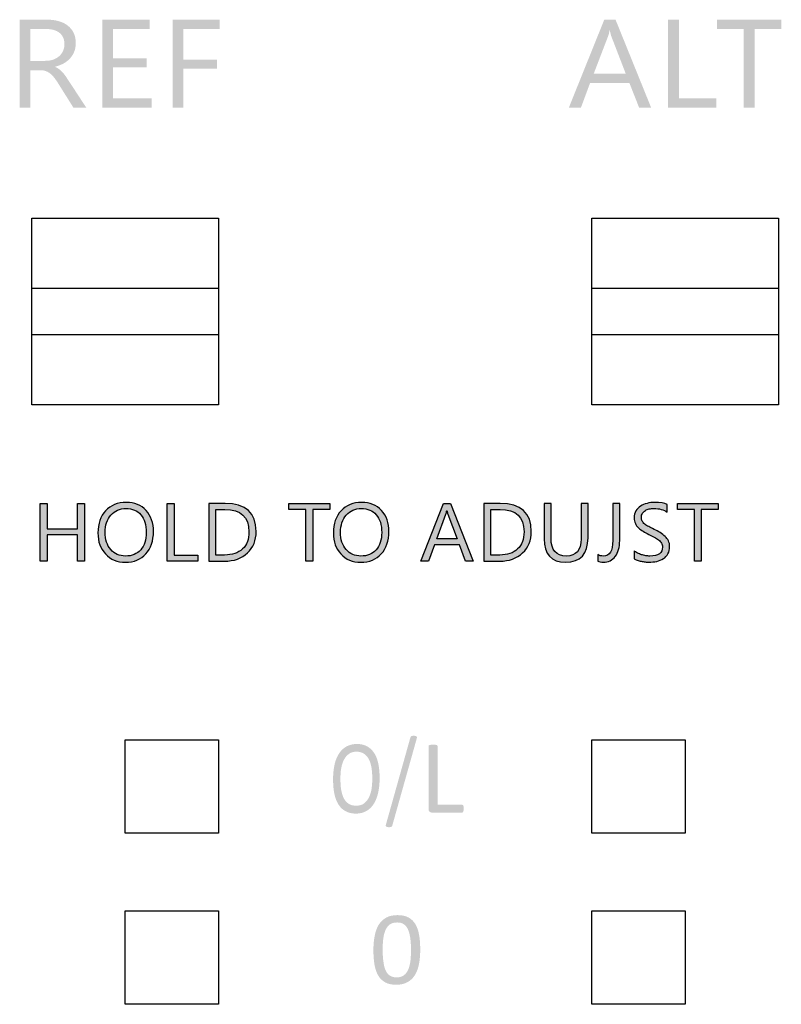
# Model space of a CAD drawing. Extents: x -38 to 248, y 49 to 248.
# Drawn here: x 22 to 31, y 128 to 139 of the extents above; entities that cross this region are included whole.
import ezdxf

# ---------------------------------------------------------------- set-up
doc = ezdxf.new("R2010")
doc.units = 0
doc.header["$MEASUREMENT"] = 0
doc.layers.add('外形図', color=94, linetype='Continuous')

# ---------------------------------------------------------------- blocks, each defined once
blk = doc.blocks.new('AI9-BLK106')
at = {"layer": '外形図', "color": 7}
for points in [[(1.08, -1.081), (-1.08, -1.081), (-1.08, 1.081), (1.08, 1.081)], [(1.08, -0.27), (-1.08, -0.27), (-1.08, 0.27), (1.08, 0.27)]]:
    blk.add_lwpolyline(points, close=True, dxfattribs=at)
blk = doc.blocks.new('AI9-BLK105')
at = {"layer": '外形図', "color": 7}
for points in [[(1.081, -1.081), (-1.081, -1.081), (-1.081, 1.081), (1.081, 1.081)], [(1.081, -0.27), (-1.081, -0.27), (-1.081, 0.27), (1.081, 0.27)]]:
    blk.add_lwpolyline(points, close=True, dxfattribs=at)
blk = doc.blocks.new('AI9-BLK97')
at = {"layer": '外形図'}
h = blk.add_hatch(color=7, dxfattribs=at)
edge = h.paths.add_edge_path(flags=16)
edge.add_spline(control_points=[(-2.932, 0.276), (-3.004, 0.276), (-3.062, 0.25), (-3.107, 0.199), (-3.151, 0.149), (-3.174, 0.082), (-3.174, -0.001), (-3.174, -0.083), (-3.152, -0.15), (-3.108, -0.199), (-3.065, -0.25), (-3.008, -0.275), (-2.938, -0.275), (-2.863, -0.275), (-2.804, -0.251), (-2.762, -0.204), (-2.719, -0.155), (-2.697, -0.088), (-2.697, -0.002), (-2.697, 0.086), (-2.718, 0.155), (-2.76, 0.204), (-2.801, 0.251), (-2.859, 0.276), (-2.932, 0.276)], knot_values=[0, 0, 0, 0, 1, 1, 1, 2, 2, 2, 3, 3, 3, 4, 4, 4, 5, 5, 5, 6, 6, 6, 7, 7, 7, 8, 8, 8, 8], degree=3, periodic=0)
edge = h.paths.add_edge_path()
edge.add_spline(control_points=[(-2.938, -0.346), (-3.034, -0.346), (-3.112, -0.315), (-3.17, -0.251), (-3.228, -0.189), (-3.257, -0.108), (-3.257, -0.008), (-3.257, 0.1), (-3.227, 0.186), (-3.168, 0.249), (-3.109, 0.314), (-3.029, 0.346), (-2.927, 0.346), (-2.833, 0.346), (-2.757, 0.315), (-2.7, 0.253), (-2.642, 0.19), (-2.614, 0.109), (-2.614, 0.009), (-2.614, -0.1), (-2.643, -0.186), (-2.702, -0.25), (-2.761, -0.314), (-2.839, -0.346), (-2.938, -0.346)], knot_values=[0, 0, 0, 0, 1, 1, 1, 2, 2, 2, 3, 3, 3, 4, 4, 4, 5, 5, 5, 6, 6, 6, 7, 7, 7, 8, 8, 8, 8], degree=3, periodic=0)
h = blk.add_hatch(color=7, dxfattribs=at)
edge = h.paths.add_edge_path(flags=16)
edge.add_spline(control_points=[(-0.207, 0.276), (-0.278, 0.276), (-0.336, 0.25), (-0.381, 0.199), (-0.425, 0.149), (-0.448, 0.082), (-0.448, -0.001), (-0.448, -0.083), (-0.426, -0.15), (-0.382, -0.199), (-0.339, -0.25), (-0.282, -0.275), (-0.212, -0.275), (-0.138, -0.275), (-0.079, -0.251), (-0.036, -0.204), (0.007, -0.155), (0.029, -0.088), (0.029, -0.002), (0.029, 0.086), (0.008, 0.155), (-0.034, 0.204), (-0.076, 0.251), (-0.133, 0.276), (-0.207, 0.276)], knot_values=[0, 0, 0, 0, 1, 1, 1, 2, 2, 2, 3, 3, 3, 4, 4, 4, 5, 5, 5, 6, 6, 6, 7, 7, 7, 8, 8, 8, 8], degree=3, periodic=0)
edge = h.paths.add_edge_path()
edge.add_spline(control_points=[(-0.212, -0.346), (-0.309, -0.346), (-0.386, -0.315), (-0.444, -0.251), (-0.502, -0.189), (-0.531, -0.108), (-0.531, -0.008), (-0.531, 0.1), (-0.501, 0.186), (-0.442, 0.249), (-0.383, 0.314), (-0.303, 0.346), (-0.201, 0.346), (-0.107, 0.346), (-0.031, 0.315), (0.026, 0.253), (0.084, 0.19), (0.112, 0.109), (0.112, 0.009), (0.112, -0.1), (0.083, -0.186), (0.024, -0.25), (-0.035, -0.314), (-0.114, -0.346), (-0.212, -0.346)], knot_values=[0, 0, 0, 0, 1, 1, 1, 2, 2, 2, 3, 3, 3, 4, 4, 4, 5, 5, 5, 6, 6, 6, 7, 7, 7, 8, 8, 8, 8], degree=3, periodic=0)
h = blk.add_hatch(color=7, dxfattribs=at)
edge = h.paths.add_edge_path()
edge.add_spline(control_points=[(2.951, -0.307), (2.951, -0.307), (2.951, -0.215), (2.951, -0.215), (2.962, -0.224), (2.975, -0.232), (2.99, -0.24), (3.005, -0.248), (3.02, -0.254), (3.038, -0.259), (3.054, -0.264), (3.07, -0.268), (3.087, -0.271), (3.104, -0.274), (3.12, -0.275), (3.134, -0.275), (3.183, -0.275), (3.22, -0.267), (3.244, -0.248), (3.268, -0.23), (3.28, -0.204), (3.28, -0.171), (3.28, -0.153), (3.276, -0.137), (3.268, -0.124), (3.26, -0.111), (3.249, -0.099), (3.235, -0.087), (3.22, -0.076), (3.203, -0.066), (3.184, -0.055), (3.165, -0.045), (3.144, -0.035), (3.121, -0.024), (3.098, -0.012), (3.075, 0), (3.055, 0.012), (3.034, 0.024), (3.017, 0.038), (3.001, 0.052), (2.986, 0.067), (2.974, 0.084), (2.966, 0.102), (2.957, 0.121), (2.952, 0.142), (2.952, 0.167), (2.952, 0.198), (2.959, 0.224), (2.973, 0.247), (2.987, 0.269), (3.004, 0.287), (3.027, 0.302), (3.049, 0.317), (3.074, 0.328), (3.102, 0.335), (3.13, 0.342), (3.159, 0.346), (3.189, 0.346), (3.256, 0.346), (3.304, 0.338), (3.335, 0.322), (3.335, 0.322), (3.335, 0.234), (3.335, 0.234), (3.295, 0.262), (3.243, 0.276), (3.181, 0.276), (3.163, 0.276), (3.146, 0.274), (3.128, 0.27), (3.111, 0.267), (3.096, 0.261), (3.082, 0.253), (3.068, 0.245), (3.057, 0.234), (3.049, 0.221), (3.04, 0.208), (3.036, 0.193), (3.036, 0.174), (3.036, 0.157), (3.039, 0.142), (3.046, 0.13), (3.052, 0.117), (3.062, 0.106), (3.074, 0.096), (3.087, 0.085), (3.102, 0.075), (3.121, 0.066), (3.139, 0.056), (3.159, 0.045), (3.183, 0.034), (3.208, 0.022), (3.231, 0.01), (3.253, -0.003), (3.274, -0.016), (3.294, -0.031), (3.31, -0.047), (3.326, -0.062), (3.339, -0.08), (3.349, -0.099), (3.359, -0.119), (3.363, -0.141), (3.363, -0.165), (3.363, -0.198), (3.357, -0.226), (3.344, -0.249), (3.331, -0.272), (3.313, -0.291), (3.291, -0.305), (3.268, -0.319), (3.243, -0.329), (3.214, -0.336), (3.184, -0.342), (3.154, -0.346), (3.121, -0.346), (3.111, -0.346), (3.097, -0.345), (3.081, -0.343), (3.066, -0.341), (3.05, -0.339), (3.033, -0.335), (3.017, -0.332), (3.001, -0.328), (2.987, -0.322), (2.972, -0.318), (2.96, -0.312), (2.951, -0.307)], knot_values=[0, 0, 0, 0, 1, 1, 1, 2, 2, 2, 3, 3, 3, 4, 4, 4, 5, 5, 5, 6, 6, 6, 7, 7, 7, 8, 8, 8, 9, 9, 9, 10, 10, 10, 11, 11, 11, 12, 12, 12, 13, 13, 13, 14, 14, 14, 15, 15, 15, 16, 16, 16, 17, 17, 17, 18, 18, 18, 19, 19, 19, 20, 20, 20, 21, 21, 21, 22, 22, 22, 23, 23, 23, 24, 24, 24, 25, 25, 25, 26, 26, 26, 27, 27, 27, 28, 28, 28, 29, 29, 29, 30, 30, 30, 31, 31, 31, 32, 32, 32, 33, 33, 33, 34, 34, 34, 35, 35, 35, 36, 36, 36, 37, 37, 37, 38, 38, 38, 39, 39, 39, 40, 40, 40, 41, 41, 41, 42, 42, 42, 42], degree=3, periodic=0)
h = blk.add_hatch(color=7, dxfattribs=at)
edge = h.paths.add_edge_path()
edge.add_spline(control_points=[(-3.414, -0.334), (-3.414, -0.334), (-3.495, -0.334), (-3.495, -0.334), (-3.495, -0.334), (-3.495, -0.028), (-3.495, -0.028), (-3.495, -0.028), (-3.846, -0.028), (-3.846, -0.028), (-3.846, -0.028), (-3.846, -0.334), (-3.846, -0.334), (-3.846, -0.334), (-3.927, -0.334), (-3.927, -0.334), (-3.927, -0.334), (-3.927, 0.333), (-3.927, 0.333), (-3.927, 0.333), (-3.846, 0.333), (-3.846, 0.333), (-3.846, 0.333), (-3.846, 0.042), (-3.846, 0.042), (-3.846, 0.042), (-3.495, 0.042), (-3.495, 0.042), (-3.495, 0.042), (-3.495, 0.333), (-3.495, 0.333), (-3.495, 0.333), (-3.414, 0.333), (-3.414, 0.333), (-3.414, 0.333), (-3.414, -0.334), (-3.414, -0.334)], knot_values=[0, 0, 0, 0, 1, 1, 1, 2, 2, 2, 3, 3, 3, 4, 4, 4, 5, 5, 5, 6, 6, 6, 7, 7, 7, 8, 8, 8, 9, 9, 9, 10, 10, 10, 11, 11, 11, 12, 12, 12, 12], degree=3, periodic=0)
h = blk.add_hatch(color=7, dxfattribs=at)
edge = h.paths.add_edge_path()
edge.add_spline(control_points=[(-2.102, -0.334), (-2.102, -0.334), (-2.455, -0.334), (-2.455, -0.334), (-2.455, -0.334), (-2.455, 0.333), (-2.455, 0.333), (-2.455, 0.333), (-2.375, 0.333), (-2.375, 0.333), (-2.375, 0.333), (-2.375, -0.263), (-2.375, -0.263), (-2.375, -0.263), (-2.102, -0.263), (-2.102, -0.263), (-2.102, -0.263), (-2.102, -0.334), (-2.102, -0.334)], knot_values=[0, 0, 0, 0, 1, 1, 1, 2, 2, 2, 3, 3, 3, 4, 4, 4, 5, 5, 5, 6, 6, 6, 6], degree=3, periodic=0)
h = blk.add_hatch(color=7, dxfattribs=at)
edge = h.paths.add_edge_path(flags=16)
edge.add_spline(control_points=[(-1.893, 0.264), (-1.893, 0.264), (-1.893, -0.263), (-1.893, -0.263), (-1.893, -0.263), (-1.791, -0.263), (-1.791, -0.263), (-1.702, -0.263), (-1.632, -0.24), (-1.583, -0.193), (-1.533, -0.146), (-1.508, -0.08), (-1.508, 0.007), (-1.508, 0.178), (-1.601, 0.264), (-1.786, 0.264), (-1.786, 0.264), (-1.893, 0.264), (-1.893, 0.264)], knot_values=[0, 0, 0, 0, 1, 1, 1, 2, 2, 2, 3, 3, 3, 4, 4, 4, 5, 5, 5, 6, 6, 6, 6], degree=3, periodic=0)
edge = h.paths.add_edge_path()
edge.add_spline(control_points=[(-1.973, -0.334), (-1.973, -0.334), (-1.973, 0.333), (-1.973, 0.333), (-1.973, 0.333), (-1.785, 0.333), (-1.785, 0.333), (-1.545, 0.333), (-1.425, 0.225), (-1.425, 0.009), (-1.425, -0.094), (-1.458, -0.177), (-1.525, -0.239), (-1.592, -0.302), (-1.681, -0.334), (-1.793, -0.334), (-1.793, -0.334), (-1.973, -0.334), (-1.973, -0.334)], knot_values=[0, 0, 0, 0, 1, 1, 1, 2, 2, 2, 3, 3, 3, 4, 4, 4, 5, 5, 5, 6, 6, 6, 6], degree=3, periodic=0)
h = blk.add_hatch(color=7, dxfattribs=at)
edge = h.paths.add_edge_path()
edge.add_spline(control_points=[(-0.573, 0.264), (-0.573, 0.264), (-0.769, 0.264), (-0.769, 0.264), (-0.769, 0.264), (-0.769, -0.334), (-0.769, -0.334), (-0.769, -0.334), (-0.85, -0.334), (-0.85, -0.334), (-0.85, -0.334), (-0.85, 0.264), (-0.85, 0.264), (-0.85, 0.264), (-1.046, 0.264), (-1.046, 0.264), (-1.046, 0.264), (-1.046, 0.333), (-1.046, 0.333), (-1.046, 0.333), (-0.573, 0.333), (-0.573, 0.333), (-0.573, 0.333), (-0.573, 0.264), (-0.573, 0.264)], knot_values=[0, 0, 0, 0, 1, 1, 1, 2, 2, 2, 3, 3, 3, 4, 4, 4, 5, 5, 5, 6, 6, 6, 7, 7, 7, 8, 8, 8, 8], degree=3, periodic=0)
h = blk.add_hatch(color=7, dxfattribs=at)
edge = h.paths.add_edge_path(flags=16)
edge.add_spline(control_points=[(0.902, -0.076), (0.902, -0.076), (0.795, 0.209), (0.795, 0.209), (0.792, 0.218), (0.788, 0.233), (0.784, 0.254), (0.784, 0.254), (0.783, 0.254), (0.783, 0.254), (0.78, 0.234), (0.776, 0.219), (0.772, 0.209), (0.772, 0.209), (0.666, -0.076), (0.666, -0.076), (0.666, -0.076), (0.902, -0.076), (0.902, -0.076)], knot_values=[0, 0, 0, 0, 1, 1, 1, 2, 2, 2, 3, 3, 3, 4, 4, 4, 5, 5, 5, 6, 6, 6, 6], degree=3, periodic=0)
edge = h.paths.add_edge_path()
edge.add_spline(control_points=[(1.088, -0.334), (1.088, -0.334), (1, -0.334), (1, -0.334), (1, -0.334), (0.928, -0.146), (0.928, -0.146), (0.928, -0.146), (0.639, -0.146), (0.639, -0.146), (0.639, -0.146), (0.571, -0.334), (0.571, -0.334), (0.571, -0.334), (0.482, -0.334), (0.482, -0.334), (0.482, -0.334), (0.743, 0.333), (0.743, 0.333), (0.743, 0.333), (0.827, 0.333), (0.827, 0.333), (0.827, 0.333), (1.088, -0.334), (1.088, -0.334)], knot_values=[0, 0, 0, 0, 1, 1, 1, 2, 2, 2, 3, 3, 3, 4, 4, 4, 5, 5, 5, 6, 6, 6, 7, 7, 7, 8, 8, 8, 8], degree=3, periodic=0)
h = blk.add_hatch(color=7, dxfattribs=at)
edge = h.paths.add_edge_path(flags=16)
edge.add_spline(control_points=[(1.293, 0.264), (1.293, 0.264), (1.293, -0.263), (1.293, -0.263), (1.293, -0.263), (1.395, -0.263), (1.395, -0.263), (1.484, -0.263), (1.553, -0.24), (1.603, -0.193), (1.653, -0.146), (1.677, -0.08), (1.677, 0.007), (1.677, 0.178), (1.585, 0.264), (1.399, 0.264), (1.399, 0.264), (1.293, 0.264), (1.293, 0.264)], knot_values=[0, 0, 0, 0, 1, 1, 1, 2, 2, 2, 3, 3, 3, 4, 4, 4, 5, 5, 5, 6, 6, 6, 6], degree=3, periodic=0)
edge = h.paths.add_edge_path()
edge.add_spline(control_points=[(1.213, -0.334), (1.213, -0.334), (1.213, 0.333), (1.213, 0.333), (1.213, 0.333), (1.401, 0.333), (1.401, 0.333), (1.641, 0.333), (1.761, 0.225), (1.761, 0.009), (1.761, -0.094), (1.728, -0.177), (1.661, -0.239), (1.594, -0.302), (1.505, -0.334), (1.393, -0.334), (1.393, -0.334), (1.213, -0.334), (1.213, -0.334)], knot_values=[0, 0, 0, 0, 1, 1, 1, 2, 2, 2, 3, 3, 3, 4, 4, 4, 5, 5, 5, 6, 6, 6, 6], degree=3, periodic=0)
h = blk.add_hatch(color=7, dxfattribs=at)
edge = h.paths.add_edge_path()
edge.add_spline(control_points=[(2.418, -0.064), (2.418, -0.251), (2.331, -0.346), (2.158, -0.346), (1.993, -0.346), (1.91, -0.255), (1.91, -0.074), (1.91, -0.074), (1.91, 0.333), (1.91, 0.333), (1.91, 0.333), (1.99, 0.333), (1.99, 0.333), (1.99, 0.333), (1.99, -0.07), (1.99, -0.07), (1.99, -0.207), (2.049, -0.275), (2.167, -0.275), (2.28, -0.275), (2.337, -0.209), (2.337, -0.077), (2.337, -0.077), (2.337, 0.333), (2.337, 0.333), (2.337, 0.333), (2.418, 0.333), (2.418, 0.333), (2.418, 0.333), (2.418, -0.064), (2.418, -0.064)], knot_values=[0, 0, 0, 0, 1, 1, 1, 2, 2, 2, 3, 3, 3, 4, 4, 4, 5, 5, 5, 6, 6, 6, 7, 7, 7, 8, 8, 8, 9, 9, 9, 10, 10, 10, 10], degree=3, periodic=0)
h = blk.add_hatch(color=7, dxfattribs=at)
edge = h.paths.add_edge_path()
edge.add_spline(control_points=[(2.785, -0.095), (2.785, -0.174), (2.768, -0.236), (2.734, -0.279), (2.699, -0.323), (2.654, -0.346), (2.596, -0.346), (2.57, -0.346), (2.547, -0.341), (2.531, -0.335), (2.531, -0.335), (2.531, -0.257), (2.531, -0.257), (2.547, -0.269), (2.57, -0.275), (2.597, -0.275), (2.669, -0.275), (2.705, -0.216), (2.705, -0.096), (2.705, -0.096), (2.705, 0.333), (2.705, 0.333), (2.705, 0.333), (2.785, 0.333), (2.785, 0.333), (2.785, 0.333), (2.785, -0.095), (2.785, -0.095)], knot_values=[0, 0, 0, 0, 1, 1, 1, 2, 2, 2, 3, 3, 3, 4, 4, 4, 5, 5, 5, 6, 6, 6, 7, 7, 7, 8, 8, 8, 9, 9, 9, 9], degree=3, periodic=0)
h = blk.add_hatch(color=7, dxfattribs=at)
edge = h.paths.add_edge_path()
edge.add_spline(control_points=[(3.927, 0.264), (3.927, 0.264), (3.73, 0.264), (3.73, 0.264), (3.73, 0.264), (3.73, -0.334), (3.73, -0.334), (3.73, -0.334), (3.65, -0.334), (3.65, -0.334), (3.65, -0.334), (3.65, 0.264), (3.65, 0.264), (3.65, 0.264), (3.453, 0.264), (3.453, 0.264), (3.453, 0.264), (3.453, 0.333), (3.453, 0.333), (3.453, 0.333), (3.927, 0.333), (3.927, 0.333), (3.927, 0.333), (3.927, 0.264), (3.927, 0.264)], knot_values=[0, 0, 0, 0, 1, 1, 1, 2, 2, 2, 3, 3, 3, 4, 4, 4, 5, 5, 5, 6, 6, 6, 7, 7, 7, 8, 8, 8, 8], degree=3, periodic=0)
at = {"layer": '外形図', "color": 7}
for points in [[(-3.414, -0.334), (-3.495, -0.334), (-3.495, -0.028), (-3.846, -0.028), (-3.846, -0.334), (-3.927, -0.334), (-3.927, 0.333), (-3.846, 0.333), (-3.846, 0.042), (-3.495, 0.042), (-3.495, 0.333), (-3.414, 0.333)], [(-2.102, -0.334), (-2.455, -0.334), (-2.455, 0.333), (-2.375, 0.333), (-2.375, -0.263), (-2.102, -0.263)], [(-0.573, 0.264), (-0.769, 0.264), (-0.769, -0.334), (-0.85, -0.334), (-0.85, 0.264), (-1.046, 0.264), (-1.046, 0.333), (-0.573, 0.333)], [(1.088, -0.334), (1, -0.334), (0.928, -0.146), (0.639, -0.146), (0.571, -0.334), (0.482, -0.334), (0.743, 0.333), (0.827, 0.333)], [(3.927, 0.264), (3.73, 0.264), (3.73, -0.334), (3.65, -0.334), (3.65, 0.264), (3.453, 0.264), (3.453, 0.333), (3.927, 0.333)]]:
    blk.add_lwpolyline(points, close=True, dxfattribs=at)
for points, knots in [([(-2.938, -0.346), (-3.034, -0.346), (-3.112, -0.315), (-3.17, -0.251), (-3.228, -0.189), (-3.257, -0.108), (-3.257, -0.008), (-3.257, 0.1), (-3.227, 0.186), (-3.168, 0.249), (-3.109, 0.314), (-3.029, 0.346), (-2.927, 0.346), (-2.833, 0.346), (-2.757, 0.315), (-2.7, 0.253), (-2.642, 0.19), (-2.614, 0.109), (-2.614, 0.009), (-2.614, -0.1), (-2.643, -0.186), (-2.702, -0.25), (-2.761, -0.314), (-2.839, -0.346), (-2.938, -0.346)], [0, 0, 0, 0, 1, 1, 1, 2, 2, 2, 3, 3, 3, 4, 4, 4, 5, 5, 5, 6, 6, 6, 7, 7, 7, 8, 8, 8, 8]), ([(-0.212, -0.346), (-0.309, -0.346), (-0.386, -0.315), (-0.444, -0.251), (-0.502, -0.189), (-0.531, -0.108), (-0.531, -0.008), (-0.531, 0.1), (-0.501, 0.186), (-0.442, 0.249), (-0.383, 0.314), (-0.303, 0.346), (-0.201, 0.346), (-0.107, 0.346), (-0.031, 0.315), (0.026, 0.253), (0.084, 0.19), (0.112, 0.109), (0.112, 0.009), (0.112, -0.1), (0.083, -0.186), (0.024, -0.25), (-0.035, -0.314), (-0.114, -0.346), (-0.212, -0.346)], [0, 0, 0, 0, 1, 1, 1, 2, 2, 2, 3, 3, 3, 4, 4, 4, 5, 5, 5, 6, 6, 6, 7, 7, 7, 8, 8, 8, 8]), ([(2.951, -0.307), (2.951, -0.307), (2.951, -0.215), (2.951, -0.215), (2.962, -0.224), (2.975, -0.232), (2.99, -0.24), (3.005, -0.248), (3.02, -0.254), (3.038, -0.259), (3.054, -0.264), (3.07, -0.268), (3.087, -0.271), (3.104, -0.274), (3.12, -0.275), (3.134, -0.275), (3.183, -0.275), (3.22, -0.267), (3.244, -0.248), (3.268, -0.23), (3.28, -0.204), (3.28, -0.171), (3.28, -0.153), (3.276, -0.137), (3.268, -0.124), (3.26, -0.111), (3.249, -0.099), (3.235, -0.087), (3.22, -0.076), (3.203, -0.066), (3.184, -0.055), (3.165, -0.045), (3.144, -0.035), (3.121, -0.024), (3.098, -0.012), (3.075, 0), (3.055, 0.012), (3.034, 0.024), (3.017, 0.038), (3.001, 0.052), (2.986, 0.067), (2.974, 0.084), (2.966, 0.102), (2.957, 0.121), (2.952, 0.142), (2.952, 0.167), (2.952, 0.198), (2.959, 0.224), (2.973, 0.247), (2.987, 0.269), (3.004, 0.287), (3.027, 0.302), (3.049, 0.317), (3.074, 0.328), (3.102, 0.335), (3.13, 0.342), (3.159, 0.346), (3.189, 0.346), (3.256, 0.346), (3.304, 0.338), (3.335, 0.322), (3.335, 0.322), (3.335, 0.234), (3.335, 0.234), (3.295, 0.262), (3.243, 0.276), (3.181, 0.276), (3.163, 0.276), (3.146, 0.274), (3.128, 0.27), (3.111, 0.267), (3.096, 0.261), (3.082, 0.253), (3.068, 0.245), (3.057, 0.234), (3.049, 0.221), (3.04, 0.208), (3.036, 0.193), (3.036, 0.174), (3.036, 0.157), (3.039, 0.142), (3.046, 0.13), (3.052, 0.117), (3.062, 0.106), (3.074, 0.096), (3.087, 0.085), (3.102, 0.075), (3.121, 0.066), (3.139, 0.056), (3.159, 0.045), (3.183, 0.034), (3.208, 0.022), (3.231, 0.01), (3.253, -0.003), (3.274, -0.016), (3.294, -0.031), (3.31, -0.047), (3.326, -0.062), (3.339, -0.08), (3.349, -0.099), (3.359, -0.119), (3.363, -0.141), (3.363, -0.165), (3.363, -0.198), (3.357, -0.226), (3.344, -0.249), (3.331, -0.272), (3.313, -0.291), (3.291, -0.305), (3.268, -0.319), (3.243, -0.329), (3.214, -0.336), (3.184, -0.342), (3.154, -0.346), (3.121, -0.346), (3.111, -0.346), (3.097, -0.345), (3.081, -0.343), (3.066, -0.341), (3.05, -0.339), (3.033, -0.335), (3.017, -0.332), (3.001, -0.328), (2.987, -0.322), (2.972, -0.318), (2.96, -0.312), (2.951, -0.307)], [0, 0, 0, 0, 1, 1, 1, 2, 2, 2, 3, 3, 3, 4, 4, 4, 5, 5, 5, 6, 6, 6, 7, 7, 7, 8, 8, 8, 9, 9, 9, 10, 10, 10, 11, 11, 11, 12, 12, 12, 13, 13, 13, 14, 14, 14, 15, 15, 15, 16, 16, 16, 17, 17, 17, 18, 18, 18, 19, 19, 19, 20, 20, 20, 21, 21, 21, 22, 22, 22, 23, 23, 23, 24, 24, 24, 25, 25, 25, 26, 26, 26, 27, 27, 27, 28, 28, 28, 29, 29, 29, 30, 30, 30, 31, 31, 31, 32, 32, 32, 33, 33, 33, 34, 34, 34, 35, 35, 35, 36, 36, 36, 37, 37, 37, 38, 38, 38, 39, 39, 39, 40, 40, 40, 41, 41, 41, 42, 42, 42, 42]), ([(-2.932, 0.276), (-3.004, 0.276), (-3.062, 0.25), (-3.107, 0.199), (-3.151, 0.149), (-3.174, 0.082), (-3.174, -0.001), (-3.174, -0.083), (-3.152, -0.15), (-3.108, -0.199), (-3.065, -0.25), (-3.008, -0.275), (-2.938, -0.275), (-2.863, -0.275), (-2.804, -0.251), (-2.762, -0.204), (-2.719, -0.155), (-2.697, -0.088), (-2.697, -0.002), (-2.697, 0.086), (-2.718, 0.155), (-2.76, 0.204), (-2.801, 0.251), (-2.859, 0.276), (-2.932, 0.276)], [0, 0, 0, 0, 1, 1, 1, 2, 2, 2, 3, 3, 3, 4, 4, 4, 5, 5, 5, 6, 6, 6, 7, 7, 7, 8, 8, 8, 8]), ([(-1.973, -0.334), (-1.973, -0.334), (-1.973, 0.333), (-1.973, 0.333), (-1.973, 0.333), (-1.785, 0.333), (-1.785, 0.333), (-1.545, 0.333), (-1.425, 0.225), (-1.425, 0.009), (-1.425, -0.094), (-1.458, -0.177), (-1.525, -0.239), (-1.592, -0.302), (-1.681, -0.334), (-1.793, -0.334), (-1.793, -0.334), (-1.973, -0.334), (-1.973, -0.334)], [0, 0, 0, 0, 1, 1, 1, 2, 2, 2, 3, 3, 3, 4, 4, 4, 5, 5, 5, 6, 6, 6, 6]), ([(-1.893, 0.264), (-1.893, 0.264), (-1.893, -0.263), (-1.893, -0.263), (-1.893, -0.263), (-1.791, -0.263), (-1.791, -0.263), (-1.702, -0.263), (-1.632, -0.24), (-1.583, -0.193), (-1.533, -0.146), (-1.508, -0.08), (-1.508, 0.007), (-1.508, 0.178), (-1.601, 0.264), (-1.786, 0.264), (-1.786, 0.264), (-1.893, 0.264), (-1.893, 0.264)], [0, 0, 0, 0, 1, 1, 1, 2, 2, 2, 3, 3, 3, 4, 4, 4, 5, 5, 5, 6, 6, 6, 6]), ([(-0.207, 0.276), (-0.278, 0.276), (-0.336, 0.25), (-0.381, 0.199), (-0.425, 0.149), (-0.448, 0.082), (-0.448, -0.001), (-0.448, -0.083), (-0.426, -0.15), (-0.382, -0.199), (-0.339, -0.25), (-0.282, -0.275), (-0.212, -0.275), (-0.138, -0.275), (-0.079, -0.251), (-0.036, -0.204), (0.007, -0.155), (0.029, -0.088), (0.029, -0.002), (0.029, 0.086), (0.008, 0.155), (-0.034, 0.204), (-0.076, 0.251), (-0.133, 0.276), (-0.207, 0.276)], [0, 0, 0, 0, 1, 1, 1, 2, 2, 2, 3, 3, 3, 4, 4, 4, 5, 5, 5, 6, 6, 6, 7, 7, 7, 8, 8, 8, 8]), ([(0.902, -0.076), (0.902, -0.076), (0.795, 0.209), (0.795, 0.209), (0.792, 0.218), (0.788, 0.233), (0.784, 0.254), (0.784, 0.254), (0.783, 0.254), (0.783, 0.254), (0.78, 0.234), (0.776, 0.219), (0.772, 0.209), (0.772, 0.209), (0.666, -0.076), (0.666, -0.076), (0.666, -0.076), (0.902, -0.076), (0.902, -0.076)], [0, 0, 0, 0, 1, 1, 1, 2, 2, 2, 3, 3, 3, 4, 4, 4, 5, 5, 5, 6, 6, 6, 6]), ([(1.213, -0.334), (1.213, -0.334), (1.213, 0.333), (1.213, 0.333), (1.213, 0.333), (1.401, 0.333), (1.401, 0.333), (1.641, 0.333), (1.761, 0.225), (1.761, 0.009), (1.761, -0.094), (1.728, -0.177), (1.661, -0.239), (1.594, -0.302), (1.505, -0.334), (1.393, -0.334), (1.393, -0.334), (1.213, -0.334), (1.213, -0.334)], [0, 0, 0, 0, 1, 1, 1, 2, 2, 2, 3, 3, 3, 4, 4, 4, 5, 5, 5, 6, 6, 6, 6]), ([(1.293, 0.264), (1.293, 0.264), (1.293, -0.263), (1.293, -0.263), (1.293, -0.263), (1.395, -0.263), (1.395, -0.263), (1.484, -0.263), (1.553, -0.24), (1.603, -0.193), (1.653, -0.146), (1.677, -0.08), (1.677, 0.007), (1.677, 0.178), (1.585, 0.264), (1.399, 0.264), (1.399, 0.264), (1.293, 0.264), (1.293, 0.264)], [0, 0, 0, 0, 1, 1, 1, 2, 2, 2, 3, 3, 3, 4, 4, 4, 5, 5, 5, 6, 6, 6, 6]), ([(2.418, -0.064), (2.418, -0.251), (2.331, -0.346), (2.158, -0.346), (1.993, -0.346), (1.91, -0.255), (1.91, -0.074), (1.91, -0.074), (1.91, 0.333), (1.91, 0.333), (1.91, 0.333), (1.99, 0.333), (1.99, 0.333), (1.99, 0.333), (1.99, -0.07), (1.99, -0.07), (1.99, -0.207), (2.049, -0.275), (2.167, -0.275), (2.28, -0.275), (2.337, -0.209), (2.337, -0.077), (2.337, -0.077), (2.337, 0.333), (2.337, 0.333), (2.337, 0.333), (2.418, 0.333), (2.418, 0.333), (2.418, 0.333), (2.418, -0.064), (2.418, -0.064)], [0, 0, 0, 0, 1, 1, 1, 2, 2, 2, 3, 3, 3, 4, 4, 4, 5, 5, 5, 6, 6, 6, 7, 7, 7, 8, 8, 8, 9, 9, 9, 10, 10, 10, 10]), ([(2.785, -0.095), (2.785, -0.174), (2.768, -0.236), (2.734, -0.279), (2.699, -0.323), (2.654, -0.346), (2.596, -0.346), (2.57, -0.346), (2.547, -0.341), (2.531, -0.335), (2.531, -0.335), (2.531, -0.257), (2.531, -0.257), (2.547, -0.269), (2.57, -0.275), (2.597, -0.275), (2.669, -0.275), (2.705, -0.216), (2.705, -0.096), (2.705, -0.096), (2.705, 0.333), (2.705, 0.333), (2.705, 0.333), (2.785, 0.333), (2.785, 0.333), (2.785, 0.333), (2.785, -0.095), (2.785, -0.095)], [0, 0, 0, 0, 1, 1, 1, 2, 2, 2, 3, 3, 3, 4, 4, 4, 5, 5, 5, 6, 6, 6, 7, 7, 7, 8, 8, 8, 9, 9, 9, 9])]:
    blk.add_open_spline(points, degree=3, knots=knots, dxfattribs=at)
blk = doc.blocks.new('AI9-BLK54')
at = {"layer": '外形図'}
h = blk.add_hatch(color=7, dxfattribs=at)
edge = h.paths.add_edge_path(flags=16)
edge.add_spline(control_points=[(-1.033, 0.402), (-1.033, 0.402), (-1.033, 0.033), (-1.033, 0.033), (-1.033, 0.033), (-0.861, 0.033), (-0.861, 0.033), (-0.829, 0.033), (-0.8, 0.037), (-0.772, 0.046), (-0.746, 0.055), (-0.722, 0.068), (-0.703, 0.085), (-0.683, 0.102), (-0.667, 0.122), (-0.656, 0.147), (-0.645, 0.171), (-0.64, 0.198), (-0.64, 0.229), (-0.64, 0.283), (-0.659, 0.326), (-0.696, 0.356), (-0.734, 0.387), (-0.788, 0.402), (-0.859, 0.402), (-0.859, 0.402), (-1.033, 0.402), (-1.033, 0.402)], knot_values=[0, 0, 0, 0, 1, 1, 1, 2, 2, 2, 3, 3, 3, 4, 4, 4, 5, 5, 5, 6, 6, 6, 7, 7, 7, 8, 8, 8, 9, 9, 9, 9], degree=3, periodic=0)
edge = h.paths.add_edge_path()
edge.add_spline(control_points=[(-0.387, -0.509), (-0.387, -0.509), (-0.536, -0.509), (-0.536, -0.509), (-0.536, -0.509), (-0.716, -0.222), (-0.716, -0.222), (-0.733, -0.196), (-0.749, -0.173), (-0.764, -0.155), (-0.78, -0.136), (-0.796, -0.12), (-0.812, -0.109), (-0.829, -0.097), (-0.846, -0.088), (-0.865, -0.083), (-0.884, -0.077), (-0.905, -0.075), (-0.929, -0.075), (-0.929, -0.075), (-1.033, -0.075), (-1.033, -0.075), (-1.033, -0.075), (-1.033, -0.509), (-1.033, -0.509), (-1.033, -0.509), (-1.158, -0.509), (-1.158, -0.509), (-1.158, -0.509), (-1.158, 0.509), (-1.158, 0.509), (-1.158, 0.509), (-0.836, 0.509), (-0.836, 0.509), (-0.789, 0.509), (-0.746, 0.504), (-0.706, 0.492), (-0.666, 0.481), (-0.632, 0.465), (-0.603, 0.442), (-0.573, 0.419), (-0.55, 0.391), (-0.533, 0.357), (-0.517, 0.323), (-0.509, 0.284), (-0.509, 0.239), (-0.509, 0.203), (-0.514, 0.171), (-0.526, 0.141), (-0.537, 0.112), (-0.553, 0.085), (-0.574, 0.062), (-0.595, 0.039), (-0.62, 0.019), (-0.649, 0.003), (-0.679, -0.013), (-0.712, -0.026), (-0.748, -0.035), (-0.748, -0.035), (-0.748, -0.038), (-0.748, -0.038), (-0.73, -0.045), (-0.715, -0.054), (-0.701, -0.064), (-0.688, -0.074), (-0.675, -0.085), (-0.663, -0.098), (-0.651, -0.111), (-0.64, -0.126), (-0.627, -0.143), (-0.616, -0.16), (-0.603, -0.18), (-0.588, -0.202), (-0.588, -0.202), (-0.387, -0.509), (-0.387, -0.509)], knot_values=[0, 0, 0, 0, 1, 1, 1, 2, 2, 2, 3, 3, 3, 4, 4, 4, 5, 5, 5, 6, 6, 6, 7, 7, 7, 8, 8, 8, 9, 9, 9, 10, 10, 10, 11, 11, 11, 12, 12, 12, 13, 13, 13, 14, 14, 14, 15, 15, 15, 16, 16, 16, 17, 17, 17, 18, 18, 18, 19, 19, 19, 20, 20, 20, 21, 21, 21, 22, 22, 22, 23, 23, 23, 24, 24, 24, 25, 25, 25, 25], degree=3, periodic=0)
h = blk.add_hatch(color=7, dxfattribs=at)
edge = h.paths.add_edge_path()
edge.add_spline(control_points=[(0.37, -0.509), (0.37, -0.509), (-0.202, -0.509), (-0.202, -0.509), (-0.202, -0.509), (-0.202, 0.509), (-0.202, 0.509), (-0.202, 0.509), (0.346, 0.509), (0.346, 0.509), (0.346, 0.509), (0.346, 0.402), (0.346, 0.402), (0.346, 0.402), (-0.077, 0.402), (-0.077, 0.402), (-0.077, 0.402), (-0.077, 0.062), (-0.077, 0.062), (-0.077, 0.062), (0.313, 0.062), (0.313, 0.062), (0.313, 0.062), (0.313, -0.044), (0.313, -0.044), (0.313, -0.044), (-0.077, -0.044), (-0.077, -0.044), (-0.077, -0.044), (-0.077, -0.402), (-0.077, -0.402), (-0.077, -0.402), (0.37, -0.402), (0.37, -0.402), (0.37, -0.402), (0.37, -0.509), (0.37, -0.509)], knot_values=[0, 0, 0, 0, 1, 1, 1, 2, 2, 2, 3, 3, 3, 4, 4, 4, 5, 5, 5, 6, 6, 6, 7, 7, 7, 8, 8, 8, 9, 9, 9, 10, 10, 10, 11, 11, 11, 12, 12, 12, 12], degree=3, periodic=0)
h = blk.add_hatch(color=7, dxfattribs=at)
edge = h.paths.add_edge_path()
edge.add_spline(control_points=[(1.158, 0.402), (1.158, 0.402), (0.738, 0.402), (0.738, 0.402), (0.738, 0.402), (0.738, 0.048), (0.738, 0.048), (0.738, 0.048), (1.125, 0.048), (1.125, 0.048), (1.125, 0.048), (1.125, -0.059), (1.125, -0.059), (1.125, -0.059), (0.738, -0.059), (0.738, -0.059), (0.738, -0.059), (0.738, -0.509), (0.738, -0.509), (0.738, -0.509), (0.613, -0.509), (0.613, -0.509), (0.613, -0.509), (0.613, 0.509), (0.613, 0.509), (0.613, 0.509), (1.158, 0.509), (1.158, 0.509), (1.158, 0.509), (1.158, 0.402), (1.158, 0.402)], knot_values=[0, 0, 0, 0, 1, 1, 1, 2, 2, 2, 3, 3, 3, 4, 4, 4, 5, 5, 5, 6, 6, 6, 7, 7, 7, 8, 8, 8, 9, 9, 9, 10, 10, 10, 10], degree=3, periodic=0)
blk = doc.blocks.new('AI9-BLK53')
at = {"layer": '外形図'}
h = blk.add_hatch(color=7, dxfattribs=at)
edge = h.paths.add_edge_path(flags=16)
edge.add_spline(control_points=[(-0.571, -0.116), (-0.571, -0.116), (-0.739, 0.319), (-0.739, 0.319), (-0.744, 0.333), (-0.75, 0.356), (-0.755, 0.387), (-0.755, 0.387), (-0.758, 0.387), (-0.758, 0.387), (-0.763, 0.358), (-0.769, 0.335), (-0.775, 0.319), (-0.775, 0.319), (-0.942, -0.116), (-0.942, -0.116), (-0.942, -0.116), (-0.571, -0.116), (-0.571, -0.116)], knot_values=[0, 0, 0, 0, 1, 1, 1, 2, 2, 2, 3, 3, 3, 4, 4, 4, 5, 5, 5, 6, 6, 6, 6], degree=3, periodic=0)
edge = h.paths.add_edge_path()
edge.add_spline(control_points=[(-0.277, -0.509), (-0.277, -0.509), (-0.416, -0.509), (-0.416, -0.509), (-0.416, -0.509), (-0.529, -0.223), (-0.529, -0.223), (-0.529, -0.223), (-0.984, -0.223), (-0.984, -0.223), (-0.984, -0.223), (-1.09, -0.509), (-1.09, -0.509), (-1.09, -0.509), (-1.23, -0.509), (-1.23, -0.509), (-1.23, -0.509), (-0.82, 0.509), (-0.82, 0.509), (-0.82, 0.509), (-0.689, 0.509), (-0.689, 0.509), (-0.689, 0.509), (-0.277, -0.509), (-0.277, -0.509)], knot_values=[0, 0, 0, 0, 1, 1, 1, 2, 2, 2, 3, 3, 3, 4, 4, 4, 5, 5, 5, 6, 6, 6, 7, 7, 7, 8, 8, 8, 8], degree=3, periodic=0)
h = blk.add_hatch(color=7, dxfattribs=at)
edge = h.paths.add_edge_path()
edge.add_spline(control_points=[(0.477, -0.509), (0.477, -0.509), (-0.08, -0.509), (-0.08, -0.509), (-0.08, -0.509), (-0.08, 0.509), (-0.08, 0.509), (-0.08, 0.509), (0.045, 0.509), (0.045, 0.509), (0.045, 0.509), (0.045, -0.402), (0.045, -0.402), (0.045, -0.402), (0.477, -0.402), (0.477, -0.402), (0.477, -0.402), (0.477, -0.509), (0.477, -0.509)], knot_values=[0, 0, 0, 0, 1, 1, 1, 2, 2, 2, 3, 3, 3, 4, 4, 4, 5, 5, 5, 6, 6, 6, 6], degree=3, periodic=0)
h = blk.add_hatch(color=7, dxfattribs=at)
edge = h.paths.add_edge_path()
edge.add_spline(control_points=[(1.23, 0.402), (1.23, 0.402), (0.921, 0.402), (0.921, 0.402), (0.921, 0.402), (0.921, -0.509), (0.921, -0.509), (0.921, -0.509), (0.796, -0.509), (0.796, -0.509), (0.796, -0.509), (0.796, 0.402), (0.796, 0.402), (0.796, 0.402), (0.486, 0.402), (0.486, 0.402), (0.486, 0.402), (0.486, 0.509), (0.486, 0.509), (0.486, 0.509), (1.23, 0.509), (1.23, 0.509), (1.23, 0.509), (1.23, 0.402), (1.23, 0.402)], knot_values=[0, 0, 0, 0, 1, 1, 1, 2, 2, 2, 3, 3, 3, 4, 4, 4, 5, 5, 5, 6, 6, 6, 7, 7, 7, 8, 8, 8, 8], degree=3, periodic=0)
blk = doc.blocks.new('AI9-BLK34')
at = {"layer": '外形図'}
h = blk.add_hatch(color=7, dxfattribs=at)
edge = h.paths.add_edge_path(flags=16)
edge.add_spline(control_points=[(0.164, -0.005), (0.164, 0.034), (0.163, 0.069), (0.16, 0.1), (0.157, 0.131), (0.153, 0.159), (0.147, 0.183), (0.142, 0.206), (0.135, 0.227), (0.126, 0.244), (0.118, 0.261), (0.107, 0.276), (0.095, 0.286), (0.083, 0.297), (0.069, 0.306), (0.054, 0.311), (0.038, 0.316), (0.021, 0.318), (0.001, 0.318), (-0.033, 0.318), (-0.06, 0.31), (-0.082, 0.294), (-0.103, 0.278), (-0.12, 0.256), (-0.132, 0.228), (-0.144, 0.199), (-0.153, 0.166), (-0.157, 0.128), (-0.162, 0.09), (-0.164, 0.049), (-0.164, 0.006), (-0.164, -0.053), (-0.161, -0.102), (-0.154, -0.143), (-0.149, -0.184), (-0.139, -0.218), (-0.126, -0.244), (-0.113, -0.27), (-0.096, -0.288), (-0.076, -0.3), (-0.056, -0.312), (-0.031, -0.318), (-0.002, -0.318), (0.02, -0.318), (0.04, -0.314), (0.057, -0.307), (0.075, -0.299), (0.089, -0.289), (0.101, -0.276), (0.114, -0.262), (0.124, -0.246), (0.132, -0.227), (0.14, -0.208), (0.147, -0.187), (0.151, -0.164), (0.156, -0.141), (0.16, -0.116), (0.161, -0.089), (0.163, -0.062), (0.164, -0.034), (0.164, -0.005)], knot_values=[0, 0, 0, 0, 1, 1, 1, 2, 2, 2, 3, 3, 3, 4, 4, 4, 5, 5, 5, 6, 6, 6, 7, 7, 7, 8, 8, 8, 9, 9, 9, 10, 10, 10, 11, 11, 11, 12, 12, 12, 13, 13, 13, 14, 14, 14, 15, 15, 15, 16, 16, 16, 17, 17, 17, 18, 18, 18, 19, 19, 19, 20, 20, 20, 20], degree=3, periodic=0)
edge = h.paths.add_edge_path()
edge.add_spline(control_points=[(0.271, 0.002), (0.271, -0.058), (0.266, -0.113), (0.257, -0.162), (0.247, -0.212), (0.232, -0.254), (0.21, -0.29), (0.188, -0.326), (0.159, -0.354), (0.123, -0.373), (0.088, -0.393), (0.044, -0.403), (-0.008, -0.403), (-0.057, -0.403), (-0.099, -0.394), (-0.133, -0.376), (-0.166, -0.358), (-0.193, -0.332), (-0.214, -0.299), (-0.235, -0.265), (-0.249, -0.223), (-0.258, -0.173), (-0.266, -0.124), (-0.271, -0.066), (-0.271, -0.002), (-0.271, 0.058), (-0.266, 0.113), (-0.256, 0.163), (-0.247, 0.212), (-0.231, 0.255), (-0.21, 0.291), (-0.187, 0.327), (-0.159, 0.354), (-0.123, 0.374), (-0.088, 0.394), (-0.044, 0.403), (0.008, 0.403), (0.057, 0.403), (0.099, 0.395), (0.133, 0.377), (0.167, 0.359), (0.194, 0.334), (0.214, 0.3), (0.235, 0.265), (0.25, 0.223), (0.258, 0.174), (0.267, 0.124), (0.271, 0.067), (0.271, 0.002)], knot_values=[0, 0, 0, 0, 1, 1, 1, 2, 2, 2, 3, 3, 3, 4, 4, 4, 5, 5, 5, 6, 6, 6, 7, 7, 7, 8, 8, 8, 9, 9, 9, 10, 10, 10, 11, 11, 11, 12, 12, 12, 13, 13, 13, 14, 14, 14, 15, 15, 15, 16, 16, 16, 16], degree=3, periodic=0)
blk = doc.blocks.new('AI9-BLK33')
at = {"layer": '外形図'}
h = blk.add_hatch(color=7, dxfattribs=at)
edge = h.paths.add_edge_path()
edge.add_spline(control_points=[(-0.069, -0.505), (-0.07, -0.51), (-0.072, -0.515), (-0.074, -0.517), (-0.076, -0.521), (-0.079, -0.523), (-0.081, -0.525), (-0.084, -0.526), (-0.089, -0.527), (-0.093, -0.528), (-0.097, -0.529), (-0.103, -0.529), (-0.11, -0.529), (-0.117, -0.529), (-0.124, -0.529), (-0.129, -0.527), (-0.134, -0.526), (-0.138, -0.524), (-0.141, -0.521), (-0.143, -0.519), (-0.145, -0.515), (-0.146, -0.512), (-0.147, -0.508), (-0.146, -0.504), (-0.144, -0.498), (-0.144, -0.498), (0.138, 0.505), (0.138, 0.505), (0.139, 0.51), (0.141, 0.514), (0.143, 0.517), (0.145, 0.521), (0.147, 0.523), (0.15, 0.525), (0.153, 0.527), (0.157, 0.528), (0.162, 0.528), (0.166, 0.529), (0.172, 0.529), (0.178, 0.529), (0.186, 0.529), (0.193, 0.528), (0.198, 0.527), (0.202, 0.526), (0.207, 0.524), (0.209, 0.522), (0.212, 0.519), (0.214, 0.516), (0.214, 0.512), (0.215, 0.507), (0.214, 0.503), (0.213, 0.498), (0.213, 0.498), (-0.069, -0.505), (-0.069, -0.505)], knot_values=[0, 0, 0, 0, 1, 1, 1, 2, 2, 2, 3, 3, 3, 4, 4, 4, 5, 5, 5, 6, 6, 6, 7, 7, 7, 8, 8, 8, 9, 9, 9, 10, 10, 10, 11, 11, 11, 12, 12, 12, 13, 13, 13, 14, 14, 14, 15, 15, 15, 16, 16, 16, 17, 17, 17, 18, 18, 18, 18], degree=3, periodic=0)
h = blk.add_hatch(color=7, dxfattribs=at)
edge = h.paths.add_edge_path(flags=16)
edge.add_spline(control_points=[(-0.302, 0.033), (-0.302, 0.077), (-0.305, 0.119), (-0.311, 0.157), (-0.317, 0.194), (-0.327, 0.228), (-0.341, 0.255), (-0.356, 0.284), (-0.374, 0.305), (-0.398, 0.321), (-0.421, 0.337), (-0.451, 0.345), (-0.486, 0.345), (-0.52, 0.345), (-0.549, 0.336), (-0.573, 0.319), (-0.597, 0.302), (-0.615, 0.28), (-0.63, 0.251), (-0.645, 0.224), (-0.655, 0.191), (-0.662, 0.153), (-0.669, 0.115), (-0.671, 0.075), (-0.671, 0.034), (-0.671, -0.012), (-0.669, -0.054), (-0.663, -0.093), (-0.657, -0.131), (-0.646, -0.165), (-0.633, -0.193), (-0.619, -0.22), (-0.6, -0.243), (-0.577, -0.257), (-0.553, -0.274), (-0.524, -0.28), (-0.489, -0.28), (-0.453, -0.28), (-0.424, -0.273), (-0.4, -0.256), (-0.377, -0.238), (-0.357, -0.216), (-0.342, -0.187), (-0.328, -0.158), (-0.317, -0.125), (-0.311, -0.088), (-0.305, -0.049), (-0.302, -0.009), (-0.302, 0.033)], knot_values=[0, 0, 0, 0, 1, 1, 1, 2, 2, 2, 3, 3, 3, 4, 4, 4, 5, 5, 5, 6, 6, 6, 7, 7, 7, 8, 8, 8, 9, 9, 9, 10, 10, 10, 11, 11, 11, 12, 12, 12, 13, 13, 13, 14, 14, 14, 15, 15, 15, 16, 16, 16, 16], degree=3, periodic=0)
edge = h.paths.add_edge_path()
edge.add_spline(control_points=[(-0.217, 0.04), (-0.217, -0.023), (-0.223, -0.08), (-0.234, -0.131), (-0.246, -0.182), (-0.263, -0.225), (-0.286, -0.261), (-0.309, -0.296), (-0.337, -0.324), (-0.372, -0.343), (-0.406, -0.362), (-0.447, -0.372), (-0.492, -0.372), (-0.538, -0.372), (-0.577, -0.363), (-0.61, -0.345), (-0.643, -0.328), (-0.671, -0.302), (-0.692, -0.269), (-0.714, -0.235), (-0.73, -0.194), (-0.741, -0.144), (-0.751, -0.095), (-0.756, -0.038), (-0.756, 0.027), (-0.756, 0.089), (-0.75, 0.145), (-0.739, 0.195), (-0.728, 0.245), (-0.71, 0.288), (-0.687, 0.323), (-0.664, 0.359), (-0.636, 0.386), (-0.601, 0.405), (-0.566, 0.424), (-0.527, 0.434), (-0.48, 0.434), (-0.436, 0.434), (-0.397, 0.425), (-0.364, 0.408), (-0.332, 0.391), (-0.304, 0.365), (-0.282, 0.332), (-0.26, 0.299), (-0.244, 0.258), (-0.233, 0.209), (-0.223, 0.16), (-0.217, 0.103), (-0.217, 0.04)], knot_values=[0, 0, 0, 0, 1, 1, 1, 2, 2, 2, 3, 3, 3, 4, 4, 4, 5, 5, 5, 6, 6, 6, 7, 7, 7, 8, 8, 8, 9, 9, 9, 10, 10, 10, 11, 11, 11, 12, 12, 12, 13, 13, 13, 14, 14, 14, 15, 15, 15, 16, 16, 16, 16], degree=3, periodic=0)
h = blk.add_hatch(color=7, dxfattribs=at)
edge = h.paths.add_edge_path()
edge.add_spline(control_points=[(0.756, -0.314), (0.756, -0.322), (0.756, -0.329), (0.755, -0.335), (0.754, -0.34), (0.753, -0.344), (0.751, -0.349), (0.749, -0.352), (0.747, -0.355), (0.745, -0.357), (0.742, -0.359), (0.739, -0.36), (0.735, -0.36), (0.735, -0.36), (0.388, -0.36), (0.388, -0.36), (0.379, -0.36), (0.371, -0.357), (0.362, -0.35), (0.354, -0.344), (0.35, -0.333), (0.35, -0.318), (0.35, -0.318), (0.35, 0.407), (0.35, 0.407), (0.35, 0.411), (0.351, 0.413), (0.352, 0.416), (0.354, 0.418), (0.356, 0.42), (0.361, 0.422), (0.365, 0.422), (0.37, 0.423), (0.377, 0.425), (0.384, 0.426), (0.392, 0.427), (0.402, 0.427), (0.412, 0.427), (0.42, 0.426), (0.427, 0.425), (0.434, 0.423), (0.439, 0.422), (0.443, 0.422), (0.447, 0.42), (0.45, 0.418), (0.451, 0.416), (0.453, 0.413), (0.454, 0.411), (0.454, 0.407), (0.454, 0.407), (0.454, -0.269), (0.454, -0.269), (0.454, -0.269), (0.735, -0.269), (0.735, -0.269), (0.739, -0.269), (0.742, -0.27), (0.745, -0.272), (0.747, -0.274), (0.749, -0.276), (0.751, -0.279), (0.753, -0.283), (0.754, -0.288), (0.755, -0.293), (0.756, -0.299), (0.756, -0.306), (0.756, -0.314)], knot_values=[0, 0, 0, 0, 1, 1, 1, 2, 2, 2, 3, 3, 3, 4, 4, 4, 5, 5, 5, 6, 6, 6, 7, 7, 7, 8, 8, 8, 9, 9, 9, 10, 10, 10, 11, 11, 11, 12, 12, 12, 13, 13, 13, 14, 14, 14, 15, 15, 15, 16, 16, 16, 17, 17, 17, 18, 18, 18, 19, 19, 19, 20, 20, 20, 21, 21, 21, 22, 22, 22, 22], degree=3, periodic=0)

msp = doc.modelspace()

# ---------------------------------------------------------------- linework, layer by layer
at = {"layer": '外形図', "color": 7}
for points in [[(23.995, 129.561), (22.915, 129.561), (22.915, 130.642), (23.995, 130.642)], [(29.399, 129.561), (28.319, 129.561), (28.319, 130.642), (29.399, 130.642)], [(23.995, 127.581), (22.915, 127.581), (22.915, 128.662), (23.995, 128.662)], [(29.399, 127.581), (28.319, 127.581), (28.319, 128.662), (29.399, 128.662)]]:
    msp.add_lwpolyline(points, close=True, dxfattribs=at)

# ---------------------------------------------------------------- block references
for name, p in [('AI9-BLK54', (22.852, 138.468)), ('AI9-BLK53', (29.283, 138.468)), ('AI9-BLK106', (22.915, 135.6)), ('AI9-BLK105', (29.399, 135.6)), ('AI9-BLK97', (25.857, 133.044)), ('AI9-BLK33', (26.079, 130.16)), ('AI9-BLK34', (26.061, 128.21))]:
    msp.add_blockref(name, p, dxfattribs=at)

doc.saveas('drawing.dxf')
